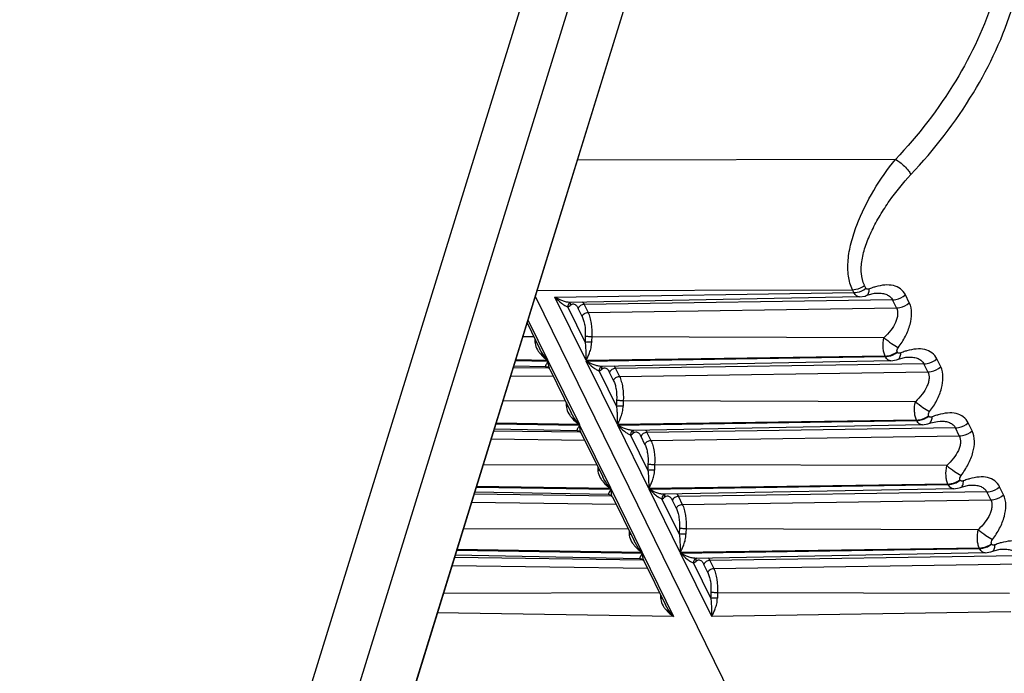
# Model space of a CAD drawing. Units: millimetres. Extents: x -2580 to -440, y -2206 to -692.
# Drawn here: x -2007 to -1987, y -1648 to -1635 of the extents above; entities that cross this region are included whole.
import ezdxf

# ---------------------------------------------------------------- set-up
doc = ezdxf.new("R2010")
doc.units = ezdxf.units.MM
doc.header["$LTSCALE"] = 16.335
doc.layers.get('0').update_dxf_attribs({"linetype": 'CONTINUOUS'})

msp = doc.modelspace()

# ---------------------------------------------------------------- linework, layer by layer
at = {"color": 7, "linetype": 'Continuous'}
for p, q in [((-1978.03, -1580.787), (-2009.623, -1683.023)), ((-1978.017, -1580.727), (-2009.61, -1682.963)), ((-2006.963, -1667.896), (-1980.108, -1580.991)), ((-2006.797, -1670.369), (-1979.544, -1582.177)), ((-1989.532, -1637.986), (-1995.711, -1638.005)), ((-1990.106, -1640.491), (-1990.134, -1640.434)), ((-1996.527, -1640.646), (-1992.555, -1648.742)), ((-1996.494, -1640.536), (-1990.367, -1640.518)), ((-1996.146, -1640.661), (-1990.339, -1640.575)), ((-1995.541, -1641.893), (-1996.146, -1640.661)), ((-1990.231, -1640.658), (-1995.854, -1640.765)), ((-1990.339, -1640.575), (-1990.367, -1640.518)), ((-1990.103, -1640.633), (-1990.103, -1640.633)), ((-1989.884, -1640.584), (-1989.883, -1640.584)), ((-1989.264, -1640.774), (-1989.34, -1640.619)), ((-1995.897, -1640.856), (-1995.56, -1641.542)), ((-1995.854, -1640.765), (-1995.854, -1640.765)), ((-1989.59, -1640.717), (-1995.579, -1640.805)), ((-1995.579, -1640.805), (-1995.502, -1640.96)), ((-1995.502, -1640.96), (-1989.514, -1640.872)), ((-1989.514, -1640.872), (-1989.59, -1640.717)), ((-1995.617, -1641.039), (-1995.693, -1640.883)), ((-1996.687, -1641.162), (-1996.437, -1641.671)), ((-1996.669, -1641.103), (-1996.281, -1641.893)), ((-1996.553, -1641.435), (-1996.772, -1641.436)), ((-1989.757, -1641.451), (-1995.429, -1641.435)), ((-1989.734, -1641.807), (-1995.541, -1641.893)), ((-1995.536, -1641.904), (-1989.729, -1641.819)), ((-1989.729, -1641.819), (-1989.734, -1641.807)), ((-1989.496, -1641.734), (-1989.501, -1641.723)), ((-1989.274, -1641.827), (-1989.273, -1641.827)), ((-1996.945, -1641.996), (-1996.326, -1642.008)), ((-1996.913, -1641.895), (-1996.276, -1641.904)), ((-1996.281, -1641.893), (-1996.91, -1641.884)), ((-1996.276, -1641.904), (-1995.671, -1643.136)), ((-1994.931, -1643.136), (-1995.536, -1641.904)), ((-1989.62, -1641.901), (-1995.244, -1642.008)), ((-1995.244, -1642.008), (-1995.244, -1642.008)), ((-1988.98, -1641.96), (-1994.968, -1642.048)), ((-1989.493, -1641.877), (-1989.493, -1641.877)), ((-1988.904, -1642.115), (-1988.98, -1641.96)), ((-1988.654, -1642.017), (-1988.73, -1641.862)), ((-1997.004, -1642.189), (-1996.177, -1642.201)), ((-1996.258, -1642.046), (-1996.957, -1642.035)), ((-1996.247, -1642.06), (-1995.827, -1642.914)), ((-1995.287, -1642.099), (-1994.95, -1642.785)), ((-1995.007, -1642.282), (-1995.083, -1642.127)), ((-1994.968, -1642.048), (-1994.892, -1642.204)), ((-1994.892, -1642.204), (-1988.904, -1642.115)), ((-1995.943, -1642.678), (-1997.157, -1642.682)), ((-1989.147, -1642.694), (-1994.819, -1642.678)), ((-1988.886, -1642.978), (-1988.891, -1642.966)), ((-1997.293, -1643.123), (-1995.665, -1643.148)), ((-1995.671, -1643.136), (-1997.29, -1643.112)), ((-1995.665, -1643.148), (-1995.061, -1644.38)), ((-1989.124, -1643.051), (-1994.931, -1643.136)), ((-1994.925, -1643.148), (-1989.119, -1643.062)), ((-1994.321, -1644.38), (-1994.925, -1643.148)), ((-1989.01, -1643.145), (-1994.634, -1643.251)), ((-1989.119, -1643.062), (-1989.124, -1643.051)), ((-1988.883, -1643.12), (-1988.882, -1643.12)), ((-1988.664, -1643.071), (-1988.663, -1643.071)), ((-1988.044, -1643.261), (-1988.12, -1643.105)), ((-1995.648, -1643.289), (-1997.336, -1643.264)), ((-1997.323, -1643.221), (-1995.716, -1643.251)), ((-1995.636, -1643.303), (-1995.217, -1644.157)), ((-1994.677, -1643.342), (-1994.34, -1644.028)), ((-1994.634, -1643.251), (-1994.634, -1643.251)), ((-1988.37, -1643.203), (-1994.358, -1643.292)), ((-1994.358, -1643.292), (-1994.282, -1643.447)), ((-1994.282, -1643.447), (-1988.293, -1643.358)), ((-1988.293, -1643.358), (-1988.37, -1643.203)), ((-1997.384, -1643.417), (-1995.567, -1643.444)), ((-1994.397, -1643.525), (-1994.473, -1643.37)), ((-1995.333, -1643.922), (-1997.542, -1643.928)), ((-1988.537, -1643.937), (-1994.209, -1643.922)), ((-1988.514, -1644.294), (-1994.321, -1644.38)), ((-1994.315, -1644.391), (-1988.509, -1644.305)), ((-1988.509, -1644.305), (-1988.514, -1644.294)), ((-1988.276, -1644.221), (-1988.281, -1644.21)), ((-1988.054, -1644.314), (-1988.053, -1644.314)), ((-1995.038, -1644.532), (-1997.716, -1644.492)), ((-1997.702, -1644.445), (-1995.106, -1644.494)), ((-1997.673, -1644.352), (-1995.055, -1644.391)), ((-1995.061, -1644.38), (-1997.669, -1644.341)), ((-1995.055, -1644.391), (-1994.451, -1645.623)), ((-1993.711, -1645.623), (-1994.315, -1644.391)), ((-1988.4, -1644.388), (-1994.024, -1644.494)), ((-1994.024, -1644.494), (-1994.024, -1644.494)), ((-1987.76, -1644.446), (-1993.748, -1644.535)), ((-1988.273, -1644.363), (-1988.272, -1644.363)), ((-1987.683, -1644.602), (-1987.76, -1644.446)), ((-1987.434, -1644.504), (-1987.51, -1644.348)), ((-1997.764, -1644.646), (-1994.957, -1644.687)), ((-1995.026, -1644.546), (-1994.607, -1645.4)), ((-1994.067, -1644.586), (-1993.73, -1645.271)), ((-1993.787, -1644.768), (-1993.863, -1644.613)), ((-1993.748, -1644.535), (-1993.672, -1644.69)), ((-1993.672, -1644.69), (-1987.683, -1644.602)), ((-1994.723, -1645.165), (-1997.927, -1645.174)), ((-1987.927, -1645.181), (-1993.599, -1645.165)), ((-1987.666, -1645.464), (-1987.671, -1645.453)), ((-1998.052, -1645.58), (-1994.445, -1645.634)), ((-1994.451, -1645.623), (-1998.049, -1645.569)), ((-1994.445, -1645.634), (-1993.841, -1646.866)), ((-1987.904, -1645.537), (-1993.711, -1645.623)), ((-1993.705, -1645.634), (-1987.899, -1645.548)), ((-1993.101, -1646.866), (-1993.705, -1645.634)), ((-1987.79, -1645.631), (-1993.414, -1645.738)), ((-1987.899, -1645.548), (-1987.904, -1645.537)), ((-1987.663, -1645.606), (-1987.662, -1645.606)), ((-1987.444, -1645.557), (-1987.443, -1645.557)), ((-1994.428, -1645.775), (-1998.096, -1645.72)), ((-1998.08, -1645.67), (-1994.496, -1645.738)), ((-1994.416, -1645.789), (-1993.997, -1646.643)), ((-1993.457, -1645.829), (-1993.12, -1646.515)), ((-1993.414, -1645.738), (-1993.414, -1645.738)), ((-1987.15, -1645.689), (-1993.138, -1645.778)), ((-1993.138, -1645.778), (-1993.062, -1645.933)), ((-1993.062, -1645.933), (-1987.073, -1645.845)), ((-1998.143, -1645.874), (-1994.347, -1645.931)), ((-1993.177, -1646.012), (-1993.253, -1645.856)), ((-1994.113, -1646.408), (-1998.312, -1646.42)), ((-1987.317, -1646.424), (-1992.989, -1646.408)), ((-1993.841, -1646.866), (-1998.429, -1646.798)), ((-1987.294, -1646.78), (-1993.101, -1646.866))]:
    msp.add_line(p, q, dxfattribs=at)
for points in [[(-1990.231, -1640.658), (-1990.124, -1640.641), (-1990.103, -1640.633)], [(-1990.103, -1640.633), (-1990.064, -1640.62), (-1989.94, -1640.589), (-1989.884, -1640.584)], [(-1989.493, -1641.877), (-1989.454, -1641.863), (-1989.33, -1641.832), (-1989.274, -1641.827)], [(-1996.326, -1642.008), (-1996.292, -1642.016), (-1996.251, -1642.052), (-1996.247, -1642.059)], [(-1989.62, -1641.901), (-1989.514, -1641.884), (-1989.493, -1641.877)], [(-1989.01, -1643.145), (-1988.904, -1643.127), (-1988.883, -1643.12)], [(-1988.882, -1643.12), (-1988.844, -1643.106), (-1988.72, -1643.076), (-1988.664, -1643.071)], [(-1995.716, -1643.251), (-1995.682, -1643.259), (-1995.641, -1643.295), (-1995.637, -1643.303)], [(-1988.272, -1644.363), (-1988.234, -1644.349), (-1988.11, -1644.319), (-1988.054, -1644.314)], [(-1995.106, -1644.494), (-1995.072, -1644.502), (-1995.031, -1644.538), (-1995.026, -1644.546)], [(-1988.4, -1644.388), (-1988.294, -1644.37), (-1988.273, -1644.363)], [(-1987.79, -1645.631), (-1987.684, -1645.613), (-1987.663, -1645.606)], [(-1987.662, -1645.606), (-1987.623, -1645.593), (-1987.5, -1645.562), (-1987.444, -1645.557)], [(-1994.496, -1645.738), (-1994.462, -1645.745), (-1994.42, -1645.782), (-1994.416, -1645.789)]]:
    msp.add_lwpolyline(points, dxfattribs=at)
for centre, radius, start, end in [((-1995.814, -1640.658), 0.214, 245.9113, 247.3518), ((-1995.777, -1640.806), 0.0753, 146.0281, 157.8332), ((-1994.057, -1641.507), 1.504, 176.7055, 181.3227), ((-1994.183, -1641.507), 1.249, 176.7052, 181.3231), ((-1995.279, -1641.507), 1.255, 178.2464, 181.3155), ((-1995.167, -1642.049), 0.0753, 146.0281, 157.8332), ((-1995.204, -1641.902), 0.214, 245.9113, 247.3518), ((-1994.669, -1642.75), 1.255, 178.2464, 181.3155), ((-1993.447, -1642.75), 1.504, 176.7055, 181.3227), ((-1993.572, -1642.75), 1.249, 176.7052, 181.3231), ((-1994.594, -1643.145), 0.214, 245.9113, 247.3518), ((-1994.557, -1643.292), 0.0753, 146.0281, 157.8332), ((-1992.837, -1643.993), 1.504, 176.7055, 181.3227), ((-1992.962, -1643.993), 1.249, 176.7052, 181.3231), ((-1994.059, -1643.993), 1.255, 178.2464, 181.3155), ((-1993.946, -1644.535), 0.0753, 146.0281, 157.8332), ((-1993.984, -1644.388), 0.214, 245.9113, 247.3518), ((-1993.448, -1645.237), 1.255, 178.2464, 181.3155), ((-1992.226, -1645.237), 1.504, 176.7055, 181.3227), ((-1992.352, -1645.237), 1.249, 176.7052, 181.3231), ((-1993.374, -1645.631), 0.214, 245.9113, 247.3518), ((-1993.336, -1645.778), 0.0753, 146.0281, 157.8332), ((-1991.616, -1646.48), 1.504, 176.7055, 181.3227), ((-1991.742, -1646.48), 1.249, 176.7052, 181.3231), ((-1992.838, -1646.48), 1.255, 178.2464, 181.3155)]:
    msp.add_arc(centre, radius, start, end, dxfattribs=at)
for points, knots in [([(-1992.605, -1627.965), (-1992.004, -1628.036), (-1990.856, -1628.295), (-1989.567, -1628.962), (-1988.736, -1629.666), (-1988.223, -1630.262), (-1987.82, -1630.924), (-1987.533, -1631.642), (-1987.367, -1632.405), (-1987.324, -1633.201), (-1987.403, -1634.019), (-1987.676, -1635.141), (-1988.326, -1636.533), (-1989.092, -1637.519), (-1989.532, -1637.986)], [0, 0, 0, 0, 0.133916, 0.257854, 0.316834, 0.374344, 0.43102, 0.487573, 0.544726, 0.603144, 0.663383, 0.725849, 0.858006, 1, 1, 1, 1]), ([(-1989.235, -1638.283), (-1988.778, -1637.797), (-1987.983, -1636.772), (-1987.434, -1635.592), (-1987.25, -1634.999)], [0, 0, 0, 0, 0.518028, 1, 1, 1, 1]), ([(-1990.367, -1640.518), (-1990.407, -1640.435), (-1990.46, -1640.243), (-1990.46, -1639.933), (-1990.399, -1639.6), (-1990.249, -1639.139), (-1989.972, -1638.584), (-1989.689, -1638.175), (-1989.532, -1637.986)], [0, 0, 0, 0, 0.099481, 0.210985, 0.333346, 0.463661, 0.734943, 1, 1, 1, 1]), ([(-1989.532, -1637.986), (-1989.503, -1638.002), (-1989.442, -1638.043), (-1989.358, -1638.116), (-1989.286, -1638.198), (-1989.248, -1638.256), (-1989.235, -1638.283)], [0, 0, 0, 0, 0.233672, 0.515604, 0.788653, 1, 1, 1, 1]), ([(-1990.134, -1640.433), (-1990.169, -1640.363), (-1990.209, -1640.197), (-1990.19, -1639.93), (-1990.113, -1639.647), (-1989.99, -1639.358), (-1989.834, -1639.07), (-1989.593, -1638.701), (-1989.385, -1638.442), (-1989.235, -1638.283)], [0, 0, 0, 0, 0.096528, 0.205638, 0.326657, 0.456846, 0.592262, 0.729949, 1, 1, 1, 1]), ([(-1990.367, -1640.518), (-1990.346, -1640.517), (-1990.263, -1640.508), (-1990.183, -1640.472), (-1990.134, -1640.434)], [0, 0, 0, 0, 0.25496, 1, 1, 1, 1]), ([(-1990.339, -1640.575), (-1990.318, -1640.575), (-1990.235, -1640.566), (-1990.156, -1640.53), (-1990.106, -1640.491)], [0, 0, 0, 0, 0.248227, 1, 1, 1, 1]), ([(-1990.04, -1640.502), (-1990.047, -1640.504), (-1990.061, -1640.508), (-1990.08, -1640.509), (-1990.096, -1640.504), (-1990.104, -1640.496), (-1990.106, -1640.491)], [0, 0, 0, 0, 0.309435, 0.573206, 0.795829, 1, 1, 1, 1]), ([(-1989.923, -1640.463), (-1989.933, -1640.465), (-1989.972, -1640.477), (-1990.011, -1640.491), (-1990.04, -1640.502)], [0, 0, 0, 0, 0.245661, 1, 1, 1, 1]), ([(-1989.34, -1640.619), (-1989.362, -1640.573), (-1989.428, -1640.491), (-1989.577, -1640.428), (-1989.748, -1640.422), (-1989.864, -1640.446), (-1989.923, -1640.463)], [0, 0, 0, 0, 0.230748, 0.462057, 0.716535, 1, 1, 1, 1]), ([(-1995.854, -1640.765), (-1995.876, -1640.765), (-1995.924, -1640.759), (-1996.024, -1640.729), (-1996.098, -1640.692), (-1996.146, -1640.661)], [0, 0, 0, 0, 0.211619, 0.456709, 1, 1, 1, 1]), ([(-1996.146, -1640.661), (-1996.106, -1640.704), (-1996.044, -1640.762), (-1995.959, -1640.823), (-1995.92, -1640.846), (-1995.902, -1640.854)], [0, 0, 0, 0, 0.565438, 0.808746, 1, 1, 1, 1]), ([(-1990.231, -1640.658), (-1990.241, -1640.658), (-1990.263, -1640.655), (-1990.305, -1640.631), (-1990.328, -1640.599), (-1990.339, -1640.575)], [0, 0, 0, 0, 0.220651, 0.451697, 1, 1, 1, 1]), ([(-1990.103, -1640.633), (-1990.093, -1640.63), (-1990.074, -1640.617), (-1990.055, -1640.586), (-1990.044, -1640.546), (-1990.041, -1640.517), (-1990.04, -1640.502)], [0, 0, 0, 0, 0.19894, 0.428324, 0.698123, 1, 1, 1, 1]), ([(-1989.883, -1640.584), (-1989.851, -1640.584), (-1989.789, -1640.587), (-1989.704, -1640.609), (-1989.633, -1640.652), (-1989.601, -1640.694), (-1989.59, -1640.717)], [0, 0, 0, 0, 0.285406, 0.543091, 0.776602, 1, 1, 1, 1]), ([(-1989.59, -1640.717), (-1989.569, -1640.716), (-1989.479, -1640.706), (-1989.392, -1640.664), (-1989.34, -1640.619)], [0, 0, 0, 0, 0.234438, 1, 1, 1, 1]), ([(-1995.845, -1640.764), (-1995.861, -1640.771), (-1995.89, -1640.798), (-1995.898, -1640.836), (-1995.897, -1640.856)], [0, 0, 0, 0, 0.466535, 1, 1, 1, 1]), ([(-1995.897, -1640.856), (-1995.893, -1640.854), (-1995.876, -1640.846), (-1995.861, -1640.833), (-1995.851, -1640.823)], [0, 0, 0, 0, 0.231575, 1, 1, 1, 1]), ([(-1995.846, -1640.777), (-1995.851, -1640.788), (-1995.853, -1640.804), (-1995.852, -1640.819), (-1995.851, -1640.823)], [0, 0, 0, 0, 0.743221, 1, 1, 1, 1]), ([(-1995.851, -1640.823), (-1995.847, -1640.819), (-1995.832, -1640.805), (-1995.812, -1640.796), (-1995.797, -1640.795)], [0, 0, 0, 0, 0.282548, 1, 1, 1, 1]), ([(-1995.797, -1640.795), (-1995.788, -1640.794), (-1995.767, -1640.797), (-1995.75, -1640.809), (-1995.742, -1640.816)], [0, 0, 0, 0, 0.469477, 1, 1, 1, 1]), ([(-1995.742, -1640.816), (-1995.737, -1640.82), (-1995.718, -1640.839), (-1995.703, -1640.864), (-1995.693, -1640.883)], [0, 0, 0, 0, 0.218013, 1, 1, 1, 1]), ([(-1995.579, -1640.805), (-1995.604, -1640.805), (-1995.652, -1640.822), (-1995.686, -1640.861), (-1995.693, -1640.883)], [0, 0, 0, 0, 0.517577, 1, 1, 1, 1]), ([(-1995.61, -1640.753), (-1995.607, -1640.757), (-1995.595, -1640.774), (-1995.585, -1640.791), (-1995.579, -1640.805)], [0, 0, 0, 0, 0.233954, 1, 1, 1, 1]), ([(-1989.514, -1640.872), (-1989.494, -1640.911), (-1989.485, -1640.984), (-1989.503, -1641.079), (-1989.542, -1641.184), (-1989.624, -1641.314), (-1989.709, -1641.406), (-1989.757, -1641.451)], [0, 0, 0, 0, 0.198607, 0.312325, 0.435685, 0.705782, 1, 1, 1, 1]), ([(-1989.514, -1640.872), (-1989.492, -1640.872), (-1989.402, -1640.862), (-1989.316, -1640.819), (-1989.264, -1640.774)], [0, 0, 0, 0, 0.234441, 1, 1, 1, 1]), ([(-1989.479, -1641.645), (-1989.427, -1641.575), (-1989.335, -1641.43), (-1989.219, -1641.146), (-1989.203, -1640.899), (-1989.264, -1640.774)], [0, 0, 0, 0, 0.280993, 0.549929, 1, 1, 1, 1]), ([(-1995.617, -1641.039), (-1995.61, -1641.017), (-1995.576, -1640.977), (-1995.527, -1640.961), (-1995.502, -1640.96)], [0, 0, 0, 0, 0.482423, 1, 1, 1, 1]), ([(-1995.617, -1641.039), (-1995.605, -1641.063), (-1995.585, -1641.12), (-1995.558, -1641.247), (-1995.554, -1641.35), (-1995.558, -1641.421)], [0, 0, 0, 0, 0.211229, 0.457382, 1, 1, 1, 1]), ([(-1995.502, -1640.96), (-1995.487, -1640.991), (-1995.462, -1641.061), (-1995.429, -1641.219), (-1995.424, -1641.348), (-1995.429, -1641.435)], [0, 0, 0, 0, 0.211227, 0.457379, 1, 1, 1, 1]), ([(-1995.429, -1641.435), (-1995.454, -1641.435), (-1995.491, -1641.433), (-1995.533, -1641.427), (-1995.551, -1641.423), (-1995.558, -1641.421)], [0, 0, 0, 0, 0.581699, 0.829896, 1, 1, 1, 1]), ([(-1989.734, -1641.807), (-1989.746, -1641.784), (-1989.763, -1641.732), (-1989.778, -1641.612), (-1989.77, -1641.515), (-1989.757, -1641.451)], [0, 0, 0, 0, 0.21101, 0.455752, 1, 1, 1, 1]), ([(-1989.757, -1641.451), (-1989.709, -1641.49), (-1989.618, -1641.557), (-1989.524, -1641.619), (-1989.479, -1641.645)], [0, 0, 0, 0, 0.546706, 1, 1, 1, 1]), ([(-1996.533, -1641.536), (-1996.53, -1641.536), (-1996.519, -1641.536), (-1996.509, -1641.536), (-1996.501, -1641.536)], [0, 0, 0, 0, 0.280455, 1, 1, 1, 1]), ([(-1995.431, -1641.536), (-1995.456, -1641.536), (-1995.499, -1641.537), (-1995.543, -1641.539), (-1995.56, -1641.542)], [0, 0, 0, 0, 0.584585, 1, 1, 1, 1]), ([(-1995.56, -1641.542), (-1995.555, -1641.574), (-1995.55, -1641.638), (-1995.545, -1641.756), (-1995.544, -1641.84), (-1995.541, -1641.893)], [0, 0, 0, 0, 0.2823, 0.544949, 1, 1, 1, 1]), ([(-1995.541, -1641.893), (-1995.529, -1641.871), (-1995.504, -1641.822), (-1995.47, -1641.741), (-1995.439, -1641.645), (-1995.432, -1641.573), (-1995.431, -1641.536)], [0, 0, 0, 0, 0.199154, 0.433695, 0.702152, 1, 1, 1, 1]), ([(-1989.501, -1641.723), (-1989.507, -1641.713), (-1989.503, -1641.682), (-1989.489, -1641.658), (-1989.479, -1641.645)], [0, 0, 0, 0, 0.421568, 1, 1, 1, 1]), ([(-1996.468, -1641.714), (-1996.455, -1641.732), (-1996.402, -1641.8), (-1996.335, -1641.857), (-1996.281, -1641.893)], [0, 0, 0, 0, 0.255306, 1, 1, 1, 1]), ([(-1996.281, -1641.893), (-1996.296, -1641.877), (-1996.355, -1641.808), (-1996.407, -1641.732), (-1996.437, -1641.671)], [0, 0, 0, 0, 0.242543, 1, 1, 1, 1]), ([(-1989.734, -1641.807), (-1989.713, -1641.807), (-1989.63, -1641.798), (-1989.551, -1641.761), (-1989.501, -1641.723)], [0, 0, 0, 0, 0.253602, 1, 1, 1, 1]), ([(-1989.729, -1641.819), (-1989.708, -1641.818), (-1989.625, -1641.809), (-1989.545, -1641.773), (-1989.496, -1641.734)], [0, 0, 0, 0, 0.248227, 1, 1, 1, 1]), ([(-1989.621, -1641.901), (-1989.631, -1641.902), (-1989.653, -1641.898), (-1989.695, -1641.874), (-1989.717, -1641.842), (-1989.729, -1641.819)], [0, 0, 0, 0, 0.220651, 0.451697, 1, 1, 1, 1]), ([(-1989.43, -1641.745), (-1989.437, -1641.748), (-1989.451, -1641.751), (-1989.47, -1641.752), (-1989.486, -1641.747), (-1989.494, -1641.739), (-1989.496, -1641.734)], [0, 0, 0, 0, 0.309435, 0.573206, 0.795829, 1, 1, 1, 1]), ([(-1989.493, -1641.876), (-1989.483, -1641.873), (-1989.464, -1641.86), (-1989.445, -1641.829), (-1989.434, -1641.79), (-1989.431, -1641.76), (-1989.43, -1641.745)], [0, 0, 0, 0, 0.19894, 0.428324, 0.698123, 1, 1, 1, 1]), ([(-1989.313, -1641.706), (-1989.323, -1641.709), (-1989.362, -1641.72), (-1989.401, -1641.734), (-1989.43, -1641.745)], [0, 0, 0, 0, 0.245661, 1, 1, 1, 1]), ([(-1988.73, -1641.862), (-1988.752, -1641.817), (-1988.818, -1641.734), (-1988.967, -1641.671), (-1989.138, -1641.665), (-1989.254, -1641.689), (-1989.313, -1641.706)], [0, 0, 0, 0, 0.230748, 0.462057, 0.716535, 1, 1, 1, 1]), ([(-1989.273, -1641.827), (-1989.241, -1641.827), (-1989.179, -1641.83), (-1989.093, -1641.852), (-1989.023, -1641.895), (-1988.991, -1641.937), (-1988.98, -1641.96)], [0, 0, 0, 0, 0.285406, 0.543091, 0.776602, 1, 1, 1, 1]), ([(-1996.276, -1641.904), (-1996.283, -1641.919), (-1996.295, -1641.938), (-1996.309, -1641.963), (-1996.318, -1641.978), (-1996.325, -1641.99), (-1996.328, -1641.998), (-1996.331, -1642.006), (-1996.328, -1642.008), (-1996.326, -1642.008)], [0, 0, 0, 0, 0.407674, 0.577197, 0.720917, 0.836099, 0.91916, 0.967826, 1, 1, 1, 1]), ([(-1996.265, -1642.001), (-1996.266, -1641.994), (-1996.271, -1641.962), (-1996.274, -1641.929), (-1996.276, -1641.904)], [0, 0, 0, 0, 0.230259, 1, 1, 1, 1]), ([(-1996.247, -1642.059), (-1996.249, -1642.055), (-1996.257, -1642.036), (-1996.262, -1642.016), (-1996.265, -1642.001)], [0, 0, 0, 0, 0.230338, 1, 1, 1, 1]), ([(-1995.244, -1642.008), (-1995.266, -1642.008), (-1995.314, -1642.002), (-1995.414, -1641.973), (-1995.488, -1641.935), (-1995.536, -1641.904)], [0, 0, 0, 0, 0.211619, 0.456709, 1, 1, 1, 1]), ([(-1995.536, -1641.904), (-1995.495, -1641.947), (-1995.434, -1642.005), (-1995.349, -1642.066), (-1995.31, -1642.089), (-1995.292, -1642.097)], [0, 0, 0, 0, 0.565438, 0.808746, 1, 1, 1, 1]), ([(-1995.235, -1642.008), (-1995.251, -1642.015), (-1995.28, -1642.041), (-1995.288, -1642.08), (-1995.287, -1642.099)], [0, 0, 0, 0, 0.466535, 1, 1, 1, 1]), ([(-1995.236, -1642.02), (-1995.241, -1642.031), (-1995.243, -1642.047), (-1995.242, -1642.062), (-1995.241, -1642.066)], [0, 0, 0, 0, 0.743221, 1, 1, 1, 1]), ([(-1994.999, -1641.996), (-1994.997, -1642), (-1994.985, -1642.017), (-1994.975, -1642.034), (-1994.968, -1642.048)], [0, 0, 0, 0, 0.233954, 1, 1, 1, 1]), ([(-1988.98, -1641.96), (-1988.959, -1641.959), (-1988.869, -1641.949), (-1988.782, -1641.907), (-1988.73, -1641.862)], [0, 0, 0, 0, 0.234438, 1, 1, 1, 1]), ([(-1988.904, -1642.115), (-1988.882, -1642.115), (-1988.792, -1642.105), (-1988.706, -1642.063), (-1988.654, -1642.017)], [0, 0, 0, 0, 0.234441, 1, 1, 1, 1]), ([(-1988.869, -1642.888), (-1988.817, -1642.818), (-1988.725, -1642.673), (-1988.609, -1642.389), (-1988.593, -1642.142), (-1988.654, -1642.017)], [0, 0, 0, 0, 0.280993, 0.549929, 1, 1, 1, 1]), ([(-1995.287, -1642.099), (-1995.283, -1642.097), (-1995.266, -1642.089), (-1995.251, -1642.077), (-1995.241, -1642.066)], [0, 0, 0, 0, 0.231575, 1, 1, 1, 1]), ([(-1995.241, -1642.066), (-1995.237, -1642.062), (-1995.222, -1642.048), (-1995.202, -1642.039), (-1995.187, -1642.038)], [0, 0, 0, 0, 0.282548, 1, 1, 1, 1]), ([(-1995.187, -1642.038), (-1995.178, -1642.037), (-1995.157, -1642.041), (-1995.14, -1642.052), (-1995.132, -1642.059)], [0, 0, 0, 0, 0.469477, 1, 1, 1, 1]), ([(-1995.132, -1642.059), (-1995.127, -1642.063), (-1995.108, -1642.083), (-1995.093, -1642.107), (-1995.083, -1642.127)], [0, 0, 0, 0, 0.218013, 1, 1, 1, 1]), ([(-1994.968, -1642.048), (-1994.993, -1642.049), (-1995.042, -1642.065), (-1995.076, -1642.104), (-1995.083, -1642.127)], [0, 0, 0, 0, 0.517577, 1, 1, 1, 1]), ([(-1995.007, -1642.282), (-1995, -1642.26), (-1994.966, -1642.22), (-1994.917, -1642.204), (-1994.892, -1642.204)], [0, 0, 0, 0, 0.482423, 1, 1, 1, 1]), ([(-1994.892, -1642.204), (-1994.877, -1642.234), (-1994.852, -1642.304), (-1994.819, -1642.462), (-1994.814, -1642.591), (-1994.819, -1642.678)], [0, 0, 0, 0, 0.211227, 0.457379, 1, 1, 1, 1]), ([(-1988.904, -1642.115), (-1988.884, -1642.155), (-1988.875, -1642.227), (-1988.893, -1642.322), (-1988.932, -1642.428), (-1989.014, -1642.557), (-1989.099, -1642.65), (-1989.147, -1642.694)], [0, 0, 0, 0, 0.198607, 0.312325, 0.435685, 0.705782, 1, 1, 1, 1]), ([(-1995.007, -1642.282), (-1994.995, -1642.307), (-1994.975, -1642.363), (-1994.948, -1642.49), (-1994.944, -1642.593), (-1994.948, -1642.664)], [0, 0, 0, 0, 0.211229, 0.457382, 1, 1, 1, 1]), ([(-1995.923, -1642.779), (-1995.92, -1642.779), (-1995.909, -1642.779), (-1995.899, -1642.779), (-1995.891, -1642.779)], [0, 0, 0, 0, 0.280455, 1, 1, 1, 1]), ([(-1994.821, -1642.779), (-1994.846, -1642.779), (-1994.889, -1642.78), (-1994.932, -1642.782), (-1994.95, -1642.785)], [0, 0, 0, 0, 0.584585, 1, 1, 1, 1]), ([(-1994.95, -1642.785), (-1994.945, -1642.818), (-1994.94, -1642.881), (-1994.935, -1642.999), (-1994.934, -1643.083), (-1994.931, -1643.136)], [0, 0, 0, 0, 0.2823, 0.544949, 1, 1, 1, 1]), ([(-1994.819, -1642.678), (-1994.844, -1642.678), (-1994.88, -1642.676), (-1994.923, -1642.67), (-1994.941, -1642.666), (-1994.948, -1642.664)], [0, 0, 0, 0, 0.581699, 0.829896, 1, 1, 1, 1]), ([(-1994.931, -1643.136), (-1994.919, -1643.115), (-1994.894, -1643.066), (-1994.86, -1642.984), (-1994.829, -1642.888), (-1994.822, -1642.816), (-1994.821, -1642.779)], [0, 0, 0, 0, 0.199154, 0.433695, 0.702152, 1, 1, 1, 1]), ([(-1989.124, -1643.051), (-1989.136, -1643.028), (-1989.153, -1642.975), (-1989.168, -1642.855), (-1989.16, -1642.758), (-1989.147, -1642.694)], [0, 0, 0, 0, 0.21101, 0.455752, 1, 1, 1, 1]), ([(-1989.147, -1642.694), (-1989.099, -1642.733), (-1989.008, -1642.8), (-1988.914, -1642.863), (-1988.869, -1642.888)], [0, 0, 0, 0, 0.546706, 1, 1, 1, 1]), ([(-1995.858, -1642.957), (-1995.845, -1642.975), (-1995.792, -1643.044), (-1995.725, -1643.101), (-1995.671, -1643.136)], [0, 0, 0, 0, 0.255306, 1, 1, 1, 1]), ([(-1995.671, -1643.136), (-1995.686, -1643.12), (-1995.745, -1643.051), (-1995.797, -1642.975), (-1995.827, -1642.914)], [0, 0, 0, 0, 0.242543, 1, 1, 1, 1]), ([(-1989.124, -1643.051), (-1989.103, -1643.05), (-1989.02, -1643.041), (-1988.94, -1643.005), (-1988.891, -1642.966)], [0, 0, 0, 0, 0.253602, 1, 1, 1, 1]), ([(-1989.119, -1643.062), (-1989.098, -1643.061), (-1989.015, -1643.052), (-1988.935, -1643.016), (-1988.886, -1642.978)], [0, 0, 0, 0, 0.248227, 1, 1, 1, 1]), ([(-1988.891, -1642.966), (-1988.896, -1642.956), (-1988.893, -1642.925), (-1988.879, -1642.901), (-1988.869, -1642.888)], [0, 0, 0, 0, 0.421568, 1, 1, 1, 1]), ([(-1988.82, -1642.988), (-1988.827, -1642.991), (-1988.84, -1642.995), (-1988.86, -1642.995), (-1988.876, -1642.99), (-1988.884, -1642.982), (-1988.886, -1642.978)], [0, 0, 0, 0, 0.309435, 0.573206, 0.795829, 1, 1, 1, 1]), ([(-1988.703, -1642.949), (-1988.713, -1642.952), (-1988.752, -1642.964), (-1988.791, -1642.977), (-1988.82, -1642.988)], [0, 0, 0, 0, 0.245661, 1, 1, 1, 1]), ([(-1988.12, -1643.105), (-1988.142, -1643.06), (-1988.208, -1642.977), (-1988.357, -1642.914), (-1988.528, -1642.909), (-1988.644, -1642.932), (-1988.703, -1642.949)], [0, 0, 0, 0, 0.230748, 0.462057, 0.716535, 1, 1, 1, 1]), ([(-1995.665, -1643.148), (-1995.673, -1643.162), (-1995.685, -1643.182), (-1995.699, -1643.206), (-1995.708, -1643.221), (-1995.714, -1643.233), (-1995.718, -1643.242), (-1995.721, -1643.249), (-1995.718, -1643.251), (-1995.716, -1643.251)], [0, 0, 0, 0, 0.407674, 0.577197, 0.720917, 0.836099, 0.91916, 0.967826, 1, 1, 1, 1]), ([(-1995.654, -1643.244), (-1995.656, -1643.237), (-1995.661, -1643.205), (-1995.664, -1643.172), (-1995.665, -1643.148)], [0, 0, 0, 0, 0.230259, 1, 1, 1, 1]), ([(-1994.634, -1643.251), (-1994.656, -1643.252), (-1994.704, -1643.245), (-1994.804, -1643.216), (-1994.878, -1643.178), (-1994.925, -1643.148)], [0, 0, 0, 0, 0.211619, 0.456709, 1, 1, 1, 1]), ([(-1994.925, -1643.148), (-1994.885, -1643.191), (-1994.824, -1643.249), (-1994.739, -1643.309), (-1994.7, -1643.332), (-1994.682, -1643.34)], [0, 0, 0, 0, 0.565438, 0.808746, 1, 1, 1, 1]), ([(-1989.011, -1643.145), (-1989.021, -1643.145), (-1989.043, -1643.141), (-1989.085, -1643.118), (-1989.107, -1643.085), (-1989.119, -1643.062)], [0, 0, 0, 0, 0.220651, 0.451697, 1, 1, 1, 1]), ([(-1988.883, -1643.119), (-1988.873, -1643.116), (-1988.854, -1643.103), (-1988.835, -1643.072), (-1988.824, -1643.033), (-1988.821, -1643.004), (-1988.82, -1642.988)], [0, 0, 0, 0, 0.19894, 0.428324, 0.698123, 1, 1, 1, 1]), ([(-1988.663, -1643.071), (-1988.631, -1643.07), (-1988.569, -1643.073), (-1988.483, -1643.095), (-1988.413, -1643.138), (-1988.381, -1643.18), (-1988.37, -1643.203)], [0, 0, 0, 0, 0.285406, 0.543091, 0.776602, 1, 1, 1, 1]), ([(-1988.37, -1643.203), (-1988.349, -1643.203), (-1988.258, -1643.193), (-1988.172, -1643.151), (-1988.12, -1643.105)], [0, 0, 0, 0, 0.234438, 1, 1, 1, 1]), ([(-1995.637, -1643.303), (-1995.639, -1643.298), (-1995.647, -1643.28), (-1995.652, -1643.26), (-1995.654, -1643.244)], [0, 0, 0, 0, 0.230338, 1, 1, 1, 1]), ([(-1994.625, -1643.251), (-1994.641, -1643.258), (-1994.67, -1643.284), (-1994.678, -1643.323), (-1994.677, -1643.342)], [0, 0, 0, 0, 0.466535, 1, 1, 1, 1]), ([(-1994.677, -1643.342), (-1994.673, -1643.341), (-1994.656, -1643.332), (-1994.641, -1643.32), (-1994.631, -1643.31)], [0, 0, 0, 0, 0.231575, 1, 1, 1, 1]), ([(-1994.626, -1643.264), (-1994.631, -1643.274), (-1994.633, -1643.29), (-1994.632, -1643.306), (-1994.631, -1643.31)], [0, 0, 0, 0, 0.743221, 1, 1, 1, 1]), ([(-1994.631, -1643.31), (-1994.627, -1643.305), (-1994.612, -1643.292), (-1994.592, -1643.282), (-1994.577, -1643.281)], [0, 0, 0, 0, 0.282548, 1, 1, 1, 1]), ([(-1994.577, -1643.281), (-1994.567, -1643.28), (-1994.547, -1643.284), (-1994.53, -1643.295), (-1994.522, -1643.302)], [0, 0, 0, 0, 0.469477, 1, 1, 1, 1]), ([(-1994.522, -1643.302), (-1994.517, -1643.306), (-1994.497, -1643.326), (-1994.483, -1643.35), (-1994.473, -1643.37)], [0, 0, 0, 0, 0.218013, 1, 1, 1, 1]), ([(-1994.358, -1643.292), (-1994.383, -1643.292), (-1994.432, -1643.308), (-1994.466, -1643.348), (-1994.473, -1643.37)], [0, 0, 0, 0, 0.517577, 1, 1, 1, 1]), ([(-1994.389, -1643.24), (-1994.387, -1643.243), (-1994.375, -1643.26), (-1994.365, -1643.278), (-1994.358, -1643.292)], [0, 0, 0, 0, 0.233954, 1, 1, 1, 1]), ([(-1988.293, -1643.358), (-1988.274, -1643.398), (-1988.265, -1643.471), (-1988.283, -1643.565), (-1988.322, -1643.671), (-1988.404, -1643.801), (-1988.489, -1643.893), (-1988.537, -1643.937)], [0, 0, 0, 0, 0.198607, 0.312325, 0.435685, 0.705782, 1, 1, 1, 1]), ([(-1988.293, -1643.358), (-1988.272, -1643.358), (-1988.182, -1643.348), (-1988.096, -1643.306), (-1988.044, -1643.261)], [0, 0, 0, 0, 0.234441, 1, 1, 1, 1]), ([(-1988.259, -1644.131), (-1988.207, -1644.061), (-1988.115, -1643.916), (-1987.998, -1643.633), (-1987.982, -1643.386), (-1988.044, -1643.261)], [0, 0, 0, 0, 0.280993, 0.549929, 1, 1, 1, 1]), ([(-1994.397, -1643.525), (-1994.39, -1643.503), (-1994.355, -1643.464), (-1994.307, -1643.447), (-1994.282, -1643.447)], [0, 0, 0, 0, 0.482423, 1, 1, 1, 1]), ([(-1994.397, -1643.525), (-1994.385, -1643.55), (-1994.365, -1643.606), (-1994.338, -1643.733), (-1994.334, -1643.837), (-1994.338, -1643.907)], [0, 0, 0, 0, 0.211229, 0.457382, 1, 1, 1, 1]), ([(-1994.282, -1643.447), (-1994.267, -1643.478), (-1994.242, -1643.547), (-1994.209, -1643.706), (-1994.204, -1643.834), (-1994.209, -1643.922)], [0, 0, 0, 0, 0.211227, 0.457379, 1, 1, 1, 1]), ([(-1994.209, -1643.922), (-1994.234, -1643.922), (-1994.27, -1643.92), (-1994.313, -1643.913), (-1994.331, -1643.91), (-1994.338, -1643.907)], [0, 0, 0, 0, 0.581699, 0.829896, 1, 1, 1, 1]), ([(-1988.514, -1644.294), (-1988.525, -1644.271), (-1988.543, -1644.218), (-1988.558, -1644.098), (-1988.55, -1644.002), (-1988.537, -1643.937)], [0, 0, 0, 0, 0.21101, 0.455752, 1, 1, 1, 1]), ([(-1988.537, -1643.937), (-1988.489, -1643.976), (-1988.398, -1644.043), (-1988.304, -1644.106), (-1988.259, -1644.131)], [0, 0, 0, 0, 0.546706, 1, 1, 1, 1]), ([(-1995.313, -1644.022), (-1995.31, -1644.022), (-1995.299, -1644.022), (-1995.289, -1644.022), (-1995.281, -1644.023)], [0, 0, 0, 0, 0.280455, 1, 1, 1, 1]), ([(-1994.211, -1644.022), (-1994.236, -1644.022), (-1994.279, -1644.024), (-1994.322, -1644.025), (-1994.34, -1644.028)], [0, 0, 0, 0, 0.584585, 1, 1, 1, 1]), ([(-1994.34, -1644.028), (-1994.335, -1644.061), (-1994.329, -1644.125), (-1994.325, -1644.242), (-1994.324, -1644.326), (-1994.321, -1644.38)], [0, 0, 0, 0, 0.2823, 0.544949, 1, 1, 1, 1]), ([(-1994.321, -1644.38), (-1994.308, -1644.358), (-1994.284, -1644.309), (-1994.25, -1644.227), (-1994.219, -1644.131), (-1994.211, -1644.06), (-1994.211, -1644.022)], [0, 0, 0, 0, 0.199154, 0.433695, 0.702152, 1, 1, 1, 1]), ([(-1988.281, -1644.21), (-1988.286, -1644.199), (-1988.283, -1644.168), (-1988.269, -1644.144), (-1988.259, -1644.131)], [0, 0, 0, 0, 0.421568, 1, 1, 1, 1]), ([(-1995.248, -1644.2), (-1995.235, -1644.218), (-1995.182, -1644.287), (-1995.115, -1644.344), (-1995.061, -1644.38)], [0, 0, 0, 0, 0.255306, 1, 1, 1, 1]), ([(-1995.061, -1644.38), (-1995.076, -1644.363), (-1995.135, -1644.295), (-1995.187, -1644.219), (-1995.217, -1644.157)], [0, 0, 0, 0, 0.242543, 1, 1, 1, 1]), ([(-1988.514, -1644.294), (-1988.493, -1644.293), (-1988.41, -1644.284), (-1988.33, -1644.248), (-1988.281, -1644.21)], [0, 0, 0, 0, 0.253602, 1, 1, 1, 1]), ([(-1988.509, -1644.305), (-1988.488, -1644.305), (-1988.405, -1644.295), (-1988.325, -1644.259), (-1988.276, -1644.221)], [0, 0, 0, 0, 0.248227, 1, 1, 1, 1]), ([(-1988.4, -1644.388), (-1988.411, -1644.388), (-1988.433, -1644.385), (-1988.475, -1644.361), (-1988.497, -1644.328), (-1988.509, -1644.305)], [0, 0, 0, 0, 0.220651, 0.451697, 1, 1, 1, 1]), ([(-1988.21, -1644.231), (-1988.217, -1644.234), (-1988.23, -1644.238), (-1988.25, -1644.238), (-1988.266, -1644.233), (-1988.274, -1644.225), (-1988.276, -1644.221)], [0, 0, 0, 0, 0.309435, 0.573206, 0.795829, 1, 1, 1, 1]), ([(-1988.273, -1644.363), (-1988.263, -1644.359), (-1988.244, -1644.347), (-1988.225, -1644.315), (-1988.214, -1644.276), (-1988.21, -1644.247), (-1988.21, -1644.231)], [0, 0, 0, 0, 0.19894, 0.428324, 0.698123, 1, 1, 1, 1]), ([(-1988.093, -1644.192), (-1988.103, -1644.195), (-1988.142, -1644.207), (-1988.181, -1644.22), (-1988.21, -1644.231)], [0, 0, 0, 0, 0.245661, 1, 1, 1, 1]), ([(-1987.51, -1644.348), (-1987.532, -1644.303), (-1987.598, -1644.22), (-1987.747, -1644.157), (-1987.917, -1644.152), (-1988.033, -1644.175), (-1988.093, -1644.192)], [0, 0, 0, 0, 0.230748, 0.462057, 0.716535, 1, 1, 1, 1]), ([(-1988.053, -1644.314), (-1988.021, -1644.313), (-1987.959, -1644.316), (-1987.873, -1644.339), (-1987.803, -1644.381), (-1987.771, -1644.424), (-1987.76, -1644.446)], [0, 0, 0, 0, 0.285406, 0.543091, 0.776602, 1, 1, 1, 1]), ([(-1995.055, -1644.391), (-1995.063, -1644.405), (-1995.075, -1644.425), (-1995.089, -1644.45), (-1995.098, -1644.464), (-1995.104, -1644.476), (-1995.108, -1644.485), (-1995.111, -1644.492), (-1995.108, -1644.494), (-1995.106, -1644.494)], [0, 0, 0, 0, 0.407674, 0.577197, 0.720917, 0.836099, 0.91916, 0.967826, 1, 1, 1, 1]), ([(-1995.044, -1644.487), (-1995.046, -1644.48), (-1995.051, -1644.448), (-1995.054, -1644.416), (-1995.055, -1644.391)], [0, 0, 0, 0, 0.230259, 1, 1, 1, 1]), ([(-1995.026, -1644.546), (-1995.029, -1644.542), (-1995.037, -1644.523), (-1995.041, -1644.503), (-1995.044, -1644.487)], [0, 0, 0, 0, 0.230338, 1, 1, 1, 1]), ([(-1994.024, -1644.494), (-1994.046, -1644.495), (-1994.094, -1644.488), (-1994.194, -1644.459), (-1994.268, -1644.421), (-1994.315, -1644.391)], [0, 0, 0, 0, 0.211619, 0.456709, 1, 1, 1, 1]), ([(-1994.315, -1644.391), (-1994.275, -1644.434), (-1994.214, -1644.492), (-1994.129, -1644.553), (-1994.09, -1644.575), (-1994.072, -1644.583)], [0, 0, 0, 0, 0.565438, 0.808746, 1, 1, 1, 1]), ([(-1994.015, -1644.494), (-1994.031, -1644.501), (-1994.06, -1644.527), (-1994.068, -1644.566), (-1994.067, -1644.586)], [0, 0, 0, 0, 0.466535, 1, 1, 1, 1]), ([(-1994.016, -1644.507), (-1994.02, -1644.518), (-1994.023, -1644.533), (-1994.022, -1644.549), (-1994.021, -1644.553)], [0, 0, 0, 0, 0.743221, 1, 1, 1, 1]), ([(-1993.779, -1644.483), (-1993.776, -1644.487), (-1993.765, -1644.503), (-1993.755, -1644.521), (-1993.748, -1644.535)], [0, 0, 0, 0, 0.233954, 1, 1, 1, 1]), ([(-1987.76, -1644.446), (-1987.738, -1644.446), (-1987.648, -1644.436), (-1987.562, -1644.394), (-1987.51, -1644.348)], [0, 0, 0, 0, 0.234438, 1, 1, 1, 1]), ([(-1987.683, -1644.602), (-1987.662, -1644.601), (-1987.572, -1644.591), (-1987.486, -1644.549), (-1987.434, -1644.504)], [0, 0, 0, 0, 0.234441, 1, 1, 1, 1]), ([(-1987.649, -1645.374), (-1987.597, -1645.305), (-1987.505, -1645.159), (-1987.388, -1644.876), (-1987.372, -1644.629), (-1987.434, -1644.504)], [0, 0, 0, 0, 0.280993, 0.549929, 1, 1, 1, 1]), ([(-1994.067, -1644.586), (-1994.063, -1644.584), (-1994.046, -1644.575), (-1994.031, -1644.563), (-1994.021, -1644.553)], [0, 0, 0, 0, 0.231575, 1, 1, 1, 1]), ([(-1994.021, -1644.553), (-1994.017, -1644.549), (-1994.002, -1644.535), (-1993.982, -1644.525), (-1993.967, -1644.524)], [0, 0, 0, 0, 0.282548, 1, 1, 1, 1]), ([(-1993.967, -1644.524), (-1993.957, -1644.524), (-1993.937, -1644.527), (-1993.92, -1644.538), (-1993.912, -1644.545)], [0, 0, 0, 0, 0.469477, 1, 1, 1, 1]), ([(-1993.912, -1644.545), (-1993.907, -1644.549), (-1993.887, -1644.569), (-1993.873, -1644.593), (-1993.863, -1644.613)], [0, 0, 0, 0, 0.218013, 1, 1, 1, 1]), ([(-1993.748, -1644.535), (-1993.773, -1644.535), (-1993.822, -1644.551), (-1993.856, -1644.591), (-1993.863, -1644.613)], [0, 0, 0, 0, 0.517577, 1, 1, 1, 1]), ([(-1993.787, -1644.768), (-1993.78, -1644.746), (-1993.745, -1644.707), (-1993.697, -1644.691), (-1993.672, -1644.69)], [0, 0, 0, 0, 0.482423, 1, 1, 1, 1]), ([(-1993.672, -1644.69), (-1993.657, -1644.721), (-1993.632, -1644.791), (-1993.599, -1644.949), (-1993.594, -1645.077), (-1993.599, -1645.165)], [0, 0, 0, 0, 0.211227, 0.457379, 1, 1, 1, 1]), ([(-1987.683, -1644.602), (-1987.664, -1644.641), (-1987.655, -1644.714), (-1987.673, -1644.808), (-1987.712, -1644.914), (-1987.794, -1645.044), (-1987.879, -1645.136), (-1987.927, -1645.181)], [0, 0, 0, 0, 0.198607, 0.312325, 0.435685, 0.705782, 1, 1, 1, 1]), ([(-1993.787, -1644.768), (-1993.775, -1644.793), (-1993.754, -1644.849), (-1993.728, -1644.977), (-1993.724, -1645.08), (-1993.728, -1645.15)], [0, 0, 0, 0, 0.211229, 0.457382, 1, 1, 1, 1]), ([(-1994.703, -1645.265), (-1994.7, -1645.265), (-1994.689, -1645.266), (-1994.679, -1645.266), (-1994.671, -1645.266)], [0, 0, 0, 0, 0.280455, 1, 1, 1, 1]), ([(-1993.601, -1645.265), (-1993.626, -1645.266), (-1993.669, -1645.267), (-1993.712, -1645.269), (-1993.73, -1645.271)], [0, 0, 0, 0, 0.584585, 1, 1, 1, 1]), ([(-1993.73, -1645.271), (-1993.725, -1645.304), (-1993.719, -1645.368), (-1993.715, -1645.485), (-1993.714, -1645.569), (-1993.711, -1645.623)], [0, 0, 0, 0, 0.2823, 0.544949, 1, 1, 1, 1]), ([(-1993.599, -1645.165), (-1993.624, -1645.165), (-1993.66, -1645.163), (-1993.703, -1645.157), (-1993.721, -1645.153), (-1993.728, -1645.15)], [0, 0, 0, 0, 0.581699, 0.829896, 1, 1, 1, 1]), ([(-1993.711, -1645.623), (-1993.698, -1645.601), (-1993.674, -1645.552), (-1993.64, -1645.471), (-1993.609, -1645.374), (-1993.601, -1645.303), (-1993.601, -1645.265)], [0, 0, 0, 0, 0.199154, 0.433695, 0.702152, 1, 1, 1, 1]), ([(-1987.904, -1645.537), (-1987.915, -1645.514), (-1987.933, -1645.461), (-1987.948, -1645.341), (-1987.94, -1645.245), (-1987.927, -1645.181)], [0, 0, 0, 0, 0.21101, 0.455752, 1, 1, 1, 1]), ([(-1987.927, -1645.181), (-1987.879, -1645.219), (-1987.788, -1645.287), (-1987.694, -1645.349), (-1987.649, -1645.374)], [0, 0, 0, 0, 0.546706, 1, 1, 1, 1]), ([(-1994.638, -1645.443), (-1994.625, -1645.461), (-1994.572, -1645.53), (-1994.505, -1645.587), (-1994.451, -1645.623)], [0, 0, 0, 0, 0.255306, 1, 1, 1, 1]), ([(-1994.451, -1645.623), (-1994.466, -1645.607), (-1994.525, -1645.538), (-1994.577, -1645.462), (-1994.607, -1645.4)], [0, 0, 0, 0, 0.242543, 1, 1, 1, 1]), ([(-1987.904, -1645.537), (-1987.883, -1645.537), (-1987.8, -1645.527), (-1987.72, -1645.491), (-1987.671, -1645.453)], [0, 0, 0, 0, 0.253602, 1, 1, 1, 1]), ([(-1987.899, -1645.548), (-1987.878, -1645.548), (-1987.795, -1645.539), (-1987.715, -1645.502), (-1987.666, -1645.464)], [0, 0, 0, 0, 0.248227, 1, 1, 1, 1]), ([(-1987.671, -1645.453), (-1987.676, -1645.442), (-1987.673, -1645.411), (-1987.659, -1645.387), (-1987.649, -1645.374)], [0, 0, 0, 0, 0.421568, 1, 1, 1, 1]), ([(-1987.6, -1645.475), (-1987.607, -1645.477), (-1987.62, -1645.481), (-1987.64, -1645.482), (-1987.656, -1645.476), (-1987.663, -1645.468), (-1987.666, -1645.464)], [0, 0, 0, 0, 0.309435, 0.573206, 0.795829, 1, 1, 1, 1]), ([(-1987.483, -1645.436), (-1987.493, -1645.438), (-1987.532, -1645.45), (-1987.571, -1645.464), (-1987.6, -1645.475)], [0, 0, 0, 0, 0.245661, 1, 1, 1, 1]), ([(-1986.9, -1645.592), (-1986.922, -1645.546), (-1986.988, -1645.464), (-1987.137, -1645.401), (-1987.307, -1645.395), (-1987.423, -1645.419), (-1987.483, -1645.436)], [0, 0, 0, 0, 0.230748, 0.462057, 0.716535, 1, 1, 1, 1]), ([(-1994.445, -1645.634), (-1994.453, -1645.648), (-1994.464, -1645.668), (-1994.479, -1645.693), (-1994.487, -1645.708), (-1994.494, -1645.72), (-1994.498, -1645.728), (-1994.501, -1645.735), (-1994.497, -1645.738), (-1994.496, -1645.738)], [0, 0, 0, 0, 0.407674, 0.577197, 0.720917, 0.836099, 0.91916, 0.967826, 1, 1, 1, 1]), ([(-1994.434, -1645.731), (-1994.436, -1645.723), (-1994.441, -1645.691), (-1994.444, -1645.659), (-1994.445, -1645.634)], [0, 0, 0, 0, 0.230259, 1, 1, 1, 1]), ([(-1993.414, -1645.738), (-1993.436, -1645.738), (-1993.484, -1645.732), (-1993.584, -1645.702), (-1993.658, -1645.665), (-1993.705, -1645.634)], [0, 0, 0, 0, 0.211619, 0.456709, 1, 1, 1, 1]), ([(-1993.705, -1645.634), (-1993.665, -1645.677), (-1993.603, -1645.735), (-1993.519, -1645.796), (-1993.48, -1645.819), (-1993.461, -1645.827)], [0, 0, 0, 0, 0.565438, 0.808746, 1, 1, 1, 1]), ([(-1987.79, -1645.631), (-1987.801, -1645.631), (-1987.823, -1645.628), (-1987.865, -1645.604), (-1987.887, -1645.572), (-1987.899, -1645.548)], [0, 0, 0, 0, 0.220651, 0.451697, 1, 1, 1, 1]), ([(-1987.662, -1645.606), (-1987.653, -1645.602), (-1987.634, -1645.59), (-1987.615, -1645.559), (-1987.603, -1645.519), (-1987.6, -1645.49), (-1987.6, -1645.475)], [0, 0, 0, 0, 0.19894, 0.428324, 0.698123, 1, 1, 1, 1]), ([(-1987.443, -1645.557), (-1987.411, -1645.556), (-1987.349, -1645.56), (-1987.263, -1645.582), (-1987.193, -1645.624), (-1987.161, -1645.667), (-1987.15, -1645.689)], [0, 0, 0, 0, 0.285406, 0.543091, 0.776602, 1, 1, 1, 1]), ([(-1994.416, -1645.789), (-1994.418, -1645.785), (-1994.426, -1645.766), (-1994.431, -1645.746), (-1994.434, -1645.731)], [0, 0, 0, 0, 0.230338, 1, 1, 1, 1]), ([(-1993.405, -1645.737), (-1993.42, -1645.744), (-1993.45, -1645.771), (-1993.458, -1645.809), (-1993.457, -1645.829)], [0, 0, 0, 0, 0.466535, 1, 1, 1, 1]), ([(-1993.457, -1645.829), (-1993.453, -1645.827), (-1993.436, -1645.818), (-1993.421, -1645.806), (-1993.411, -1645.796)], [0, 0, 0, 0, 0.231575, 1, 1, 1, 1]), ([(-1993.406, -1645.75), (-1993.41, -1645.761), (-1993.413, -1645.777), (-1993.412, -1645.792), (-1993.411, -1645.796)], [0, 0, 0, 0, 0.743221, 1, 1, 1, 1]), ([(-1993.411, -1645.796), (-1993.407, -1645.792), (-1993.392, -1645.778), (-1993.371, -1645.769), (-1993.357, -1645.768)], [0, 0, 0, 0, 0.282548, 1, 1, 1, 1]), ([(-1993.357, -1645.768), (-1993.347, -1645.767), (-1993.327, -1645.77), (-1993.31, -1645.782), (-1993.302, -1645.788)], [0, 0, 0, 0, 0.469477, 1, 1, 1, 1]), ([(-1993.302, -1645.788), (-1993.297, -1645.792), (-1993.277, -1645.812), (-1993.263, -1645.837), (-1993.253, -1645.856)], [0, 0, 0, 0, 0.218013, 1, 1, 1, 1]), ([(-1993.138, -1645.778), (-1993.163, -1645.778), (-1993.212, -1645.795), (-1993.246, -1645.834), (-1993.253, -1645.856)], [0, 0, 0, 0, 0.517577, 1, 1, 1, 1]), ([(-1993.169, -1645.726), (-1993.166, -1645.73), (-1993.155, -1645.746), (-1993.145, -1645.764), (-1993.138, -1645.778)], [0, 0, 0, 0, 0.233954, 1, 1, 1, 1]), ([(-1993.177, -1646.012), (-1993.17, -1645.989), (-1993.135, -1645.95), (-1993.087, -1645.934), (-1993.062, -1645.933)], [0, 0, 0, 0, 0.482423, 1, 1, 1, 1]), ([(-1993.177, -1646.012), (-1993.165, -1646.036), (-1993.144, -1646.093), (-1993.118, -1646.22), (-1993.114, -1646.323), (-1993.118, -1646.393)], [0, 0, 0, 0, 0.211229, 0.457382, 1, 1, 1, 1]), ([(-1993.062, -1645.933), (-1993.047, -1645.964), (-1993.022, -1646.034), (-1992.989, -1646.192), (-1992.984, -1646.321), (-1992.989, -1646.408)], [0, 0, 0, 0, 0.211227, 0.457379, 1, 1, 1, 1]), ([(-1992.989, -1646.408), (-1993.014, -1646.408), (-1993.05, -1646.406), (-1993.093, -1646.4), (-1993.111, -1646.396), (-1993.118, -1646.393)], [0, 0, 0, 0, 0.581699, 0.829896, 1, 1, 1, 1]), ([(-1994.093, -1646.509), (-1994.09, -1646.509), (-1994.079, -1646.509), (-1994.069, -1646.509), (-1994.061, -1646.509)], [0, 0, 0, 0, 0.280455, 1, 1, 1, 1]), ([(-1992.991, -1646.509), (-1993.016, -1646.509), (-1993.059, -1646.51), (-1993.102, -1646.512), (-1993.12, -1646.515)], [0, 0, 0, 0, 0.584585, 1, 1, 1, 1]), ([(-1993.12, -1646.515), (-1993.115, -1646.547), (-1993.109, -1646.611), (-1993.105, -1646.728), (-1993.104, -1646.813), (-1993.101, -1646.866)], [0, 0, 0, 0, 0.2823, 0.544949, 1, 1, 1, 1]), ([(-1993.101, -1646.866), (-1993.088, -1646.844), (-1993.064, -1646.795), (-1993.03, -1646.714), (-1992.999, -1646.618), (-1992.991, -1646.546), (-1992.991, -1646.509)], [0, 0, 0, 0, 0.199154, 0.433695, 0.702152, 1, 1, 1, 1]), ([(-1994.028, -1646.686), (-1994.015, -1646.705), (-1993.962, -1646.773), (-1993.894, -1646.83), (-1993.841, -1646.866)], [0, 0, 0, 0, 0.255306, 1, 1, 1, 1]), ([(-1993.841, -1646.866), (-1993.856, -1646.85), (-1993.915, -1646.781), (-1993.967, -1646.705), (-1993.997, -1646.643)], [0, 0, 0, 0, 0.242543, 1, 1, 1, 1])]:
    msp.add_open_spline(points, degree=3, knots=knots, dxfattribs=at)
for points in [[(-1996.533, -1641.536), (-1996.533, -1641.555), (-1996.53, -1641.573), (-1996.525, -1641.592)], [(-1996.525, -1641.592), (-1996.514, -1641.635), (-1996.493, -1641.676), (-1996.468, -1641.714)], [(-1995.923, -1642.779), (-1995.922, -1642.798), (-1995.92, -1642.817), (-1995.915, -1642.835)], [(-1995.915, -1642.835), (-1995.904, -1642.878), (-1995.883, -1642.92), (-1995.858, -1642.957)], [(-1995.313, -1644.022), (-1995.312, -1644.041), (-1995.31, -1644.06), (-1995.305, -1644.078)], [(-1995.305, -1644.078), (-1995.294, -1644.122), (-1995.273, -1644.163), (-1995.248, -1644.2)], [(-1994.703, -1645.265), (-1994.702, -1645.284), (-1994.7, -1645.303), (-1994.695, -1645.321)], [(-1994.695, -1645.321), (-1994.684, -1645.365), (-1994.663, -1645.406), (-1994.638, -1645.443)], [(-1994.093, -1646.509), (-1994.092, -1646.527), (-1994.089, -1646.546), (-1994.085, -1646.564)], [(-1994.085, -1646.564), (-1994.074, -1646.608), (-1994.053, -1646.649), (-1994.028, -1646.686)]]:
    msp.add_open_spline(points, degree=3, dxfattribs=at)

doc.saveas('drawing.dxf')
